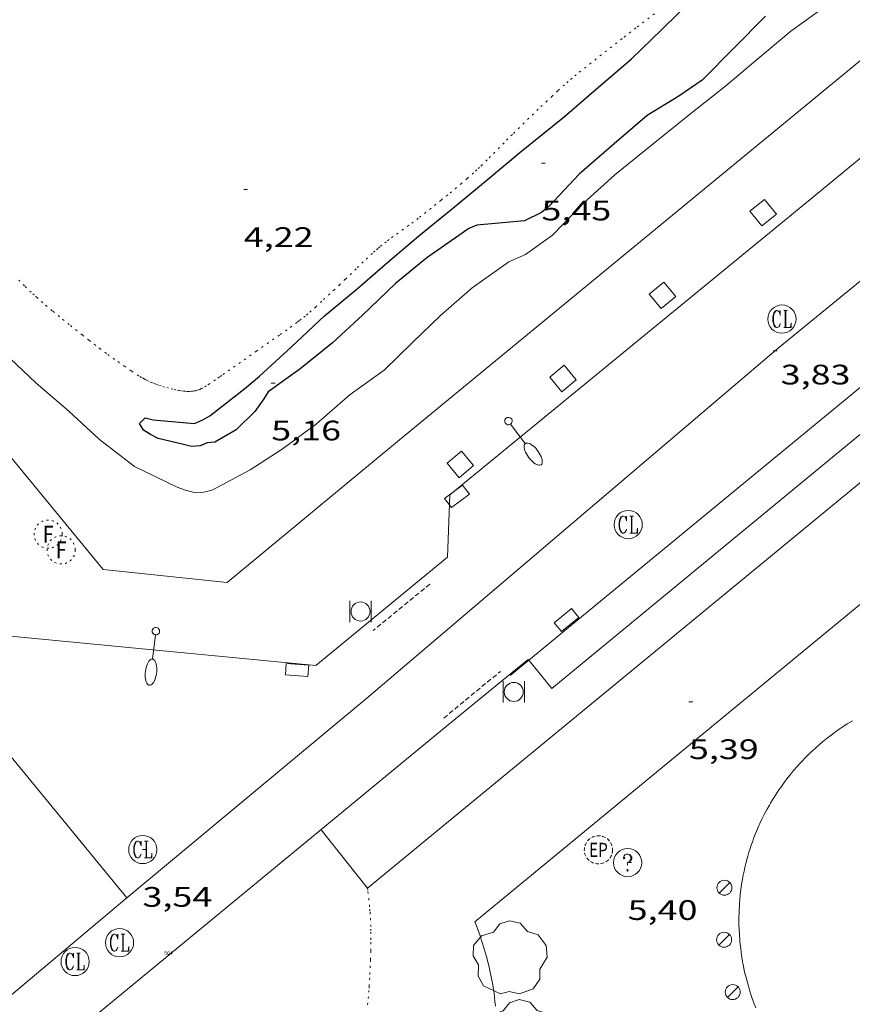
# Model space of a CAD drawing. Units: inches. Extents: x 451998 to 453001, y 4596998 to 4597502.
# Drawn here: x 452838 to 452882, y 4597370 to 4597422 of the extents above; entities that cross this region are included whole.
import ezdxf
from ezdxf.enums import TextEntityAlignment as Align

# ---------------------------------------------------------------- set-up
doc = ezdxf.new("R2010")
doc.units = ezdxf.units.IN
doc.header["$MEASUREMENT"] = 0
doc.linetypes.add('PUNTOS', pattern=[0.25, 0, -0.25])
doc.linetypes.add('TRAZOS2', pattern=[0.375, 0.25, -0.125])
for name, color, linetype, lineweight in [('ARBRE', 7, 'Continuous', 0), ('CORBA DE NIVELL', 7, 'Continuous', 0), ('CORBA MESTRA', 7, 'Continuous', 0), ('COTA ALTIMETRICA', 7, 'Continuous', 0), ('EIX VIA URBANA PAVIMENTADA', 7, 'Continuous', 0), ('EMBORNAL', 7, 'Continuous', 0), ('ESCOCELL', 7, 'Continuous', 0), ('FANAL', 7, 'Continuous', 0), ('LIMIT ESPLANADA DE TERRA', 7, 'Continuous', 0), ('PAPERERA', 7, 'Continuous', 0), ('REBAIX DE VORERA VIANANTS', 7, 'Continuous', 0), ('REGISTRE CLAVEGUERAM', 7, 'Continuous', 0), ('REGISTRE ENLLUMENAT PUBLIC', 7, 'Continuous', 0), ('REGISTRE FIBRA OPTICA', 7, 'Continuous', 0), ('REGISTRE SENSE IDENTIFICAR', 7, 'Continuous', 0), ('VORERA', 7, 'Continuous', 0)]:
    doc.layers.add(name, color=color, linetype=linetype, lineweight=lineweight)
for name, color, linetype in [('Identificador', 7, 'Continuous'), ('PLAQUES_CARRER', 7, 'Continuous'), ('Punt', 7, 'Continuous')]:
    doc.layers.add(name, color=color, linetype=linetype)
doc.styles.get("Standard").update_dxf_attribs({"font": 'txt.shx'})
doc.styles.add('Style-Arial', font='ARIAL.TTF')

# ---------------------------------------------------------------- blocks, each defined once
blk = doc.blocks.new('RFOC')
at = {"color": 0, "linetype": 'ByBlock', "lineweight": -2}
blk.add_circle((0.001121296942234039, 0.0002408043146133423), 1, dxfattribs=at)
at = {"color": 0, "linetype": 'ByBlock', "lineweight": -2, "style": 'Style-Arial', "width": 0.833335}
blk.add_text('F', height=1.2, dxfattribs=at).set_placement((-6.955664062490995e-05, 0), align=Align.MIDDLE_CENTER)
blk = doc.blocks.new('PAPERE')
at = {"color": 0, "linetype": 'ByBlock', "lineweight": -2, "flags": 128}
for points in [[(-0.749, 0.752), (-0.749, -0.748)], [(0.751, -0.748), (0.751, 0.752)]]:
    blk.add_lwpolyline(points, dxfattribs=at)
at = {"color": 0, "linetype": 'ByBlock', "lineweight": -2}
blk.add_circle((0, 0), 0.675, dxfattribs=at)
blk = doc.blocks.new('RDESCC')
at = {"color": 0, "linetype": 'ByBlock', "lineweight": -2, "flags": 128}
for points in [[(-0.24, 0.374), (-0.194, 0.316), (-0.24, 0.26), (-0.288, 0.316), (-0.288, 0.374), (-0.24, 0.486), (-0.194, 0.544), (-0.1, 0.6), (0.042, 0.6), (0.184, 0.544), (0.232, 0.486), (0.286, 0.374), (0.286, 0.26), (0.232, 0.146), (0.184, 0.09), (-0.004, -0.024), (-0.004, -0.194)], [(0.042, 0.6), (0.138, 0.544), (0.184, 0.486), (0.232, 0.374), (0.232, 0.26), (0.184, 0.146), (0.09, 0.034)], [(-0.004, -0.486), (-0.052, -0.544), (-0.004, -0.6), (0.042, -0.544), (-0.004, -0.486)]]:
    blk.add_lwpolyline(points, dxfattribs=at)
at = {"color": 0, "linetype": 'ByBlock', "lineweight": -2}
blk.add_circle((-0.001613611161708832, -0.001560736298561096), 1, dxfattribs=at)
blk = doc.blocks.new('REPC')
at = {"color": 0, "linetype": 'ByBlock', "lineweight": -2}
blk.add_circle((0.001121296942234039, 0.0002408043146133423), 1, dxfattribs=at)
at = {"color": 0, "linetype": 'ByBlock', "lineweight": -2, "style": 'Style-Arial', "width": 0.7999964000072}
blk.add_text('EP', height=1.000002, dxfattribs=at).set_placement((-0.0001425146484374409, 1.000000000033197e-06), align=Align.MIDDLE_CENTER)
blk = doc.blocks.new('RCLAVC')
at = {"color": 0, "linetype": 'ByBlock', "lineweight": -2, "flags": 128}
for points in [[(-0.158, 0.43), (-0.122, 0.26), (-0.122, 0.6), (-0.158, 0.43), (-0.228, 0.544), (-0.332, 0.6), (-0.402, 0.6), (-0.508, 0.544), (-0.578, 0.43), (-0.612, 0.316), (-0.648, 0.146), (-0.648, -0.146), (-0.612, -0.316), (-0.578, -0.43), (-0.508, -0.544), (-0.402, -0.6), (-0.332, -0.6), (-0.228, -0.544), (-0.158, -0.43), (-0.122, -0.316)], [(-0.402, 0.6), (-0.472, 0.544), (-0.542, 0.43), (-0.578, 0.316), (-0.612, 0.146), (-0.612, -0.146), (-0.578, -0.316), (-0.542, -0.43), (-0.472, -0.544), (-0.402, -0.6)], [(0.122, 0.6), (0.368, 0.6)], [(0.226, 0.6), (0.226, -0.6)], [(0.262, 0.6), (0.262, -0.6)], [(0.122, -0.6), (0.648, -0.6), (0.648, -0.26), (0.612, -0.6)]]:
    blk.add_lwpolyline(points, dxfattribs=at)
at = {"color": 0, "linetype": 'ByBlock', "lineweight": -2}
blk.add_circle((-0.001401012718677521, -0.0007607361078262329), 1, dxfattribs=at)
blk = doc.blocks.new('ARBRE')
at = {"color": 0, "linetype": 'ByBlock', "lineweight": -2, "flags": 128}
blk.add_lwpolyline([(-0.507, -1.872), (-1.415, -1.448), (-1.697, -0.9400000000000001), (-1.675, -0.342), (-1.951, 0.138), (-1.943, 0.686), (-1.511, 1.208), (-0.871, 1.406), (-0.543, 1.846), (-0.027, 2.012), (0.541, 1.882), (0.933, 1.428), (1.495, 1.262), (1.921, 0.6940000000000001), (1.969, 0.068), (1.593, -0.562), (1.593, -1.098), (1.229, -1.618), (0.505, -1.886), (-0.049, -1.762), (-0.507, -1.872)], dxfattribs=at)
blk = doc.blocks.new('FANAL')
at = {"color": 0, "linetype": 'ByBlock', "lineweight": -2}
blk.add_line((0.283, 0.283), (-0.283, -0.283), dxfattribs=at)
blk.add_circle((0.0002620689868927002, 0.0006722288131713868), 0.40000000060146, dxfattribs=at)
blk = doc.blocks.new('EMBORN')
at = {"color": 0, "linetype": 'ByBlock', "lineweight": -2, "flags": 128}
blk.add_lwpolyline([(0, 0), (1.2, 0), (1.2, 0.6), (0, 0.6)], close=True, dxfattribs=at)
blk = doc.blocks.new('COTA')
at = {"color": 0, "linetype": 'ByBlock', "lineweight": -2}
blk.add_line((0, 0), (0.2, 0), dxfattribs=at)
blk = doc.blocks.new('ESCOSE')
at = {"color": 0, "linetype": 'ByBlock', "lineweight": -2, "flags": 128}
blk.add_lwpolyline([(-0.5, -0.5), (0.5, -0.5), (0.5, 0.5), (-0.5, 0.5)], close=True, dxfattribs=at)
blk = doc.blocks.new('FANALB')
at = {"color": 0, "linetype": 'ByBlock', "lineweight": -2, "flags": 128}
for points in [[(0.197, 0.005), (0.189, 0.061), (0.165, 0.111), (0.129, 0.155), (0.083, 0.185), (0.029, 0.201), (-0.027, 0.201), (-0.081, 0.185), (-0.129, 0.155), (-0.167, 0.113), (-0.191, 0.063), (-0.199, 0.007), (-0.191, -0.049), (-0.169, -0.099), (-0.133, -0.143), (-0.08700000000000001, -0.173), (-0.033, -0.191), (0.023, -0.191), (0.077, -0.177), (0.125, -0.147), (0.163, -0.105), (0.187, -0.055), (0.197, 0.001), (0.197, 0.005)], [(1.497, 0.005), (0.197, 0.005)], [(2.897, 0.005), (2.889, 0.051), (2.865, 0.095), (2.827, 0.137), (2.773, 0.175), (2.707, 0.211), (2.629, 0.241), (2.541, 0.267), (2.445, 0.285), (2.343, 0.299), (2.237, 0.305), (2.133, 0.303), (2.027, 0.297), (1.927, 0.283), (1.833, 0.261), (1.747, 0.235), (1.671, 0.203), (1.607, 0.167), (1.557, 0.127), (1.523, 0.085), (1.501, 0.041), (1.497, -0.005), (1.509, -0.051), (1.537, -0.095), (1.579, -0.135), (1.635, -0.175), (1.705, -0.209), (1.785, -0.237), (1.875, -0.261), (1.973, -0.279), (2.075, -0.291), (2.179, -0.295), (2.285, -0.293), (2.389, -0.283), (2.489, -0.267), (2.581, -0.247), (2.665, -0.219), (2.737, -0.185), (2.799, -0.149), (2.845, -0.107), (2.877, -0.065), (2.895, -0.019), (2.897, 0.005)]]:
    blk.add_lwpolyline(points, dxfattribs=at)
blk = doc.blocks.new('BLOC_PLAQUES')
at = {"layer": 'Punt', "color": 2}
blk.add_point((0, 0), dxfattribs=at)
at = {"layer": 'Identificador', "color": 2}
blk.add_attdef('IDENTIFICADOR', text='', height=0.2, dxfattribs=at).set_placement((0, 0), align=Align.CENTER)

msp = doc.modelspace()

# ---------------------------------------------------------------- linework, layer by layer
at = {"layer": 'CORBA DE NIVELL', "color": 30, "linetype": 'Continuous', "lineweight": 0, "elevation": 4.000006201600001, "flags": 128}
msp.add_lwpolyline([(452880.7809596802, 4597422.915065328), (452878.714945202, 4597421.4290787), (452876.8599304744, 4597419.867090354), (452875.256917837, 4597418.529100442), (452873.3949038041, 4597417.060112292), (452871.4038884331, 4597415.441124889), (452869.3618727857, 4597413.796137832), (452867.6878587029, 4597412.282148187), (452866.0438432705, 4597410.584158028), (452864.6008332939, 4597409.564167396), (452863.7198288779, 4597409.162173457), (452861.7778154722, 4597407.792186068), (452860.0918016059, 4597406.309196562), (452858.5927884317, 4597404.879205718), (452857.0867749052, 4597403.404214857), (452855.2917623723, 4597402.119226485)], dxfattribs=at)
at = {"layer": 'CORBA DE NIVELL', "color": 30, "linetype": 'Continuous', "lineweight": 0, "elevation": 4.000006201600001}
msp.add_lwpolyline([(452855.2917623723, 4597402.119226485), (452853.5007476832, 4597400.549237641), (452851.6737346985, 4597399.211249428), (452849.9797236577, 4597398.102260562), (452847.9467123719, 4597397.030274325), (452847.5077108414, 4597396.918277483), (452847.0167099968, 4597396.907281191), (452846.5797100324, 4597397.001284652), (452846.0827106277, 4597397.181288703), (452843.8187154639, 4597398.281307586), (452841.9657235703, 4597399.72832389), (452840.3287324136, 4597401.228338636), (452838.5837411123, 4597402.731354207), (452836.8757507257, 4597404.347369671)], dxfattribs=at)
at = {"layer": 'CORBA MESTRA', "color": 30, "linetype": 'Continuous', "lineweight": 30, "elevation": 5.000007752000001}
msp.add_lwpolyline([(452877.3629491911, 4597422.231090203), (452874.0069182285, 4597418.836110402), (452872.7639097684, 4597417.975118499), (452871.0788993865, 4597416.951129696), (452869.3178851535, 4597415.435140708), (452867.4678701604, 4597413.837152267), (452865.8538545621, 4597412.111161837), (452865.4588515596, 4597411.796164345), (452864.56384675, 4597411.345170438), (452864.1608458369, 4597411.307173436), (452862.0148411061, 4597411.122189432), (452861.6038391031, 4597410.942192272), (452861.2428366314, 4597410.69019462), (452859.3648238105, 4597409.384206844), (452857.6938108628, 4597408.019217407), (452855.9387954024, 4597406.34022812), (452854.3567817353, 4597404.862237833), (452852.610768421, 4597403.464248913), (452850.9317565991, 4597402.249259768), (452850.7007534563, 4597401.882260951), (452850.2187475571, 4597401.203263557), (452849.2227387137, 4597400.241269623), (452848.0987318951, 4597399.572277114), (452847.6867310666, 4597399.547280201), (452847.3067291952, 4597399.378282823), (452846.847728271, 4597399.350286261), (452846.4237284028, 4597399.454289638), (452845.0737287682, 4597399.778300385), (452844.6677296865, 4597399.982303781), (452844.3027309569, 4597400.224306926), (452844.0817332168, 4597400.567309136), (452844.3807359414, 4597400.865307328), (452844.8117358585, 4597400.766303904), (452847.012737852, 4597400.579286914), (452847.4637399094, 4597400.75828377), (452847.8227420746, 4597400.970281376), (452849.6897560696, 4597402.433269477), (452850.4667622971, 4597403.095264609), (452852.166776777, 4597404.656254129), (452853.926791972, 4597406.299243323), (452855.6668055426, 4597407.732232342), (452857.2968188819, 4597409.157222184), (452858.938831997, 4597410.550211884), (452860.72884585, 4597412.010200568), (452862.5658602311, 4597413.530188985), (452864.3098739824, 4597414.98617801), (452866.6808921809, 4597416.900162987), (452868.3829060037, 4597418.374152358), (452870.2179208217, 4597419.952140883), (452871.8509352887, 4597421.525130929), (452873.5239503336, 4597423.16612078)], dxfattribs=at)
at = {"layer": 'EIX VIA URBANA PAVIMENTADA', "color": 1, "linetype": 'Continuous', "lineweight": 20, "extrusion": (0.03739463239857629, -0.05120054888797351, 0.9979880486565686), "elevation": -218450.6587458202, "flags": 128}
msp.add_lwpolyline([(3077302.770534421, 3438597.145086105), (3077266.647727559, 3438595.157774181), (3077238.015731232, 3438593.012739086)], dxfattribs=at)
at = {"layer": 'EIX VIA URBANA PAVIMENTADA', "color": 1, "linetype": 'Continuous', "lineweight": 20}
for points in [[(452740.7281243526, 4597500, 5.348932013172902), (452754.6502212417, 4597483.161115753, 5.128007950451201), (452800.8128687818, 4597427.275678847, 4.232006561292801), (452843.4225408525, 4597375.349275039, 3.592005569036801)], [(452856.1776411541, 4597385.962194714, 3.643005648107201), (452843.4225408525, 4597375.349275039, 3.592005569036801)], [(452843.4225408525, 4597375.349275039, 3.592005569036801), (452818.9683469324, 4597354.788428708, 3.576005544230401), (452767.1529461098, 4597312.54975637, 3.704005742681601), (452746.9107854128, 4597295.506883533, 3.883006020203201)]]:
    msp.add_polyline3d(points, dxfattribs=at)
at = {"layer": 'LIMIT ESPLANADA DE TERRA', "color": 7, "linetype": 'PUNTOS', "lineweight": 0}
for points in [[(452871.4609410424, 4597422.363135188, 4.924007634169602), (452870.4779337746, 4597421.606141473, 4.894007587657601), (452869.7419283087, 4597421.036146174, 4.871007551998402), (452869.190924207, 4597420.608149691, 4.854007525641601), (452868.3679180295, 4597419.962154934, 4.830007488432001), (452867.5469118247, 4597419.312160155, 4.8080074543232), (452867.3059099715, 4597419.117161683, 4.802007445020802), (452867.0829082145, 4597418.931163086, 4.797007437268801), (452866.8759065506, 4597418.754164382, 4.792007429516801), (452866.6839049782, 4597418.586165578, 4.787007421764801), (452866.3279019983, 4597418.266167783, 4.779007409361601), (452866.0198993658, 4597417.982169679, 4.772007398508801), (452865.7528970474, 4597417.731171316, 4.765007387656001), (452865.2898929532, 4597417.28617414, 4.754007370601602), (452863.9088806297, 4597415.944182537, 4.720007317888001), (452863.6708784927, 4597415.711183982, 4.714007308585602), (452863.4658766043, 4597415.504185217, 4.707007297732801), (452862.7548699479, 4597414.772189477, 4.685007263624002), (452862.575868297, 4597414.591190553, 4.680007255872002), (452862.3038658343, 4597414.3221922, 4.671007241918401), (452862.1658646188, 4597414.190193044, 4.668007237267201), (452862.0258634078, 4597414.059193903, 4.664007231065601), (452861.8468618934, 4597413.896195007, 4.660007224864001), (452861.5088590932, 4597413.596197107, 4.655007217112001), (452861.2078566689, 4597413.338198991, 4.652007212460801), (452860.9428545661, 4597413.115200656, 4.6510072109104), (452860.4748509193, 4597412.73020361, 4.649007207809601), (452860.120848208, 4597412.445205854, 4.648007206259201), (452859.587844157, 4597412.02020924, 4.643007198507201), (452859.0528401179, 4597411.597212642, 4.632007181452801), (452858.9108390556, 4597411.486213548, 4.6280071752512), (452858.6428370998, 4597411.283215267, 4.621007164398402), (452858.4048354106, 4597411.109216804, 4.6140071535456), (452857.5668295437, 4597410.507222229, 4.591007117886401), (452857.3598280543, 4597410.353223559, 4.585007108584001), (452857.2058269278, 4597410.236224547, 4.581007102382402), (452856.9778252086, 4597410.056225997, 4.575007093080001), (452856.8658243368, 4597409.964226706, 4.571007086878401), (452856.7548234591, 4597409.871227403, 4.568007082227202), (452856.6048222402, 4597409.741228339, 4.564007076025601), (452856.4658210838, 4597409.617229203, 4.559007068273601), (452856.2088188948, 4597409.381230786, 4.551007055870401), (452855.9868169571, 4597409.171232145, 4.544007045017602), (452855.6028135316, 4597408.798234481, 4.532007026412801), (452855.0298083867, 4597408.237237959, 4.514006998505601), (452854.7398058354, 4597407.96023973, 4.505006984552001), (452854.4458033081, 4597407.687241537, 4.496006970598402), (452854.2028012394, 4597407.464243036, 4.491006962846401), (452853.7797975865, 4597407.069245632, 4.489006959745601), (452853.4607948611, 4597406.775247597, 4.491006962846401), (452853.2187928471, 4597406.559249097, 4.493006965947201), (452853.0347913554, 4597406.400250248, 4.495006969048001), (452852.8947902506, 4597406.283251128, 4.496006970598402), (452852.6807886137, 4597406.111252485, 4.4970069721488), (452852.571787815, 4597406.028253183, 4.4970069721488), (452852.4617870222, 4597405.946253892, 4.496006970598402), (452851.9267832565, 4597405.559257351, 4.492006964396801), (452851.5227804525, 4597405.272259971, 4.489006959745601), (452850.3077720966, 4597404.419267868, 4.480006945792002), (452849.455766246, 4597403.822273407, 4.473006934939201), (452848.6037604028, 4597403.226278948, 4.464006920985602)], [(452848.6037604028, 4597403.226278948, 4.464006920985602), (452848.4637594498, 4597403.129279858, 4.460006914784), (452848.3417586157, 4597403.044280653, 4.454006905481601), (452848.1277571762, 4597402.89828205, 4.438006880675201), (452847.8027550334, 4597402.682284181, 4.412006840364801), (452847.6377539733, 4597402.576285269, 4.400006821760001), (452847.4717529268, 4597402.472286367, 4.392006809356801), (452847.4287526628, 4597402.446286653, 4.3910068078064), (452847.3847524278, 4597402.424286953, 4.389006804705601), (452847.2997520001, 4597402.385287538, 4.387006801604802), (452847.2167516361, 4597402.354288119, 4.385006798504), (452847.1367513376, 4597402.331288691, 4.384006796953601), (452847.0597510816, 4597402.313289247, 4.383006795403201), (452846.9867508698, 4597402.30028978, 4.382006793852801), (452846.9177506869, 4597402.290290289, 4.382006793852801), (452846.8517505391, 4597402.284290779, 4.381006792302401), (452846.7277503013, 4597402.278291712, 4.380006790752001), (452846.6177501383, 4597402.279292547, 4.379006789201602), (452846.5217500199, 4597402.283293282, 4.378006787651201), (452846.4377499428, 4597402.29029393, 4.378006787651201), (452846.2907498515, 4597402.308295074, 4.376006784550401), (452846.1817498115, 4597402.325295927, 4.375006783000001), (452846.0217498062, 4597402.35729719, 4.3720067783488), (452845.8667498391, 4597402.393298422, 4.368006772147201), (452845.6317499376, 4597402.4543003, 4.3590067581936), (452845.4257500507, 4597402.511301951, 4.3480067411392), (452845.2467501829, 4597402.565303393, 4.337006724084802), (452845.090750328, 4597402.616304656, 4.327006708580801), (452844.9547504813, 4597402.664305761, 4.319006696177601), (452844.8367506398, 4597402.709306728, 4.311006683774401), (452844.7347507928, 4597402.750307565, 4.305006674472001), (452844.5577511102, 4597402.828309029, 4.295006658968001), (452844.4267513851, 4597402.89131012, 4.289006649665601), (452844.3297516216, 4597402.942310936, 4.285006643464), (452844.1857520131, 4597403.023312153, 4.281006637262402), (452844.0457524562, 4597403.110313351, 4.280006635712001), (452843.6527538196, 4597403.370316736, 4.280006635712001), (452843.3137550391, 4597403.600319665, 4.280006635712001), (452843.0207561175, 4597403.802322201, 4.280006635712001), (452842.7677570759, 4597403.980324397, 4.280006635712001), (452842.328758793, 4597404.296328218, 4.280006635712001), (452842.0037601177, 4597404.537331057, 4.280006635712001), (452841.7607611294, 4597404.720333185, 4.280006635712001), (452841.3997626791, 4597404.998336355, 4.280006635712001), (452841.0397642834, 4597405.283339527, 4.280006635712001), (452840.3487673928, 4597405.834345627, 4.280006635712001), (452839.8337697508, 4597406.250350177, 4.280006635712001), (452839.4507715395, 4597406.564353571, 4.280006635712001), (452839.1657729187, 4597406.804356106, 4.280006635712001), (452838.9547739725, 4597406.986357989, 4.280006635712001), (452838.6407755874, 4597407.2633608, 4.280006635712001), (452838.4857764169, 4597407.404362195, 4.280006635712001), (452838.3317772631, 4597407.547363585, 4.280006635712001), (452837.9757792834, 4597407.886366813, 4.280006635712001), (452837.6687810837, 4597408.186369607, 4.2790066341616)], [(452856.2065645575, 4597375.861178837, 3.713005756635201), (452856.2315632379, 4597375.682178365, 3.710005751984001), (452856.2755606125, 4597375.327177482, 3.703005741131201), (452856.3115579823, 4597374.973176659, 3.697005731828801), (452856.3315562303, 4597374.738176143, 3.693005725627201), (452856.3435550652, 4597374.582175811, 3.690005720976001), (452856.3625527197, 4597374.269175181, 3.685005713224001), (452856.3775500798, 4597373.918174524, 3.679005703921601), (452856.3845483227, 4597373.685174109, 3.676005699270401), (452856.3875471437, 4597373.529173844, 3.674005696169601), (452856.3905447811, 4597373.217173338, 3.670005689968001), (452856.3905430056, 4597372.983172975, 3.667005685316801), (452856.3835394438, 4597372.515172303, 3.661005676014401), (452856.3705358499, 4597372.044171671, 3.657005669812801), (452856.3575334321, 4597371.72817128, 3.654005665161601), (452856.3255285643, 4597371.093170538, 3.650005658960001), (452856.2995251628, 4597370.650170048, 3.648005655859201), (452856.283523446, 4597370.427169824, 3.647005654308801), (452856.2575208715, 4597370.093169503, 3.646005652758401), (452856.2265182891, 4597369.759169221, 3.646005652758401), (452856.2085170018, 4597369.593169101, 3.646005652758401)], [(452856.2065645573, 4597375.861178833, 3.713005756635201), (452856.2065645575, 4597375.861178837, 3.713005756635201)]]:
    msp.add_polyline3d(points, dxfattribs=at)
at = {"layer": 'REBAIX DE VORERA VIANANTS', "color": 1, "linetype": 'TRAZOS2', "lineweight": 0, "extrusion": (-0.003751229067111738, -0.00307843283095244, 0.9999882256965786), "elevation": -15847.79033369899}
msp.add_lwpolyline([(452856.3495980175, 4597365.030675516), (452853.3365981383, 4597362.558096965)], dxfattribs=at)
at = {"layer": 'REBAIX DE VORERA VIANANTS', "color": 1, "linetype": 'TRAZOS2', "lineweight": 0, "extrusion": (-0.0006732900231149411, -0.0005555387596914652, 0.9999996190285432), "elevation": -2855.22347822301}
msp.add_lwpolyline([(452860.1648006522, 4597384.0305041), (452863.1746115634, 4597386.513930151)], dxfattribs=at)
at = {"layer": 'VORERA', "color": 1, "linetype": 'Continuous', "lineweight": 0, "extrusion": (-0.004943983539333673, -0.0004042673738302113, 0.9999876967216413), "elevation": -4093.76477338769, "flags": 128}
msp.add_lwpolyline([(452852.388587334, 4597398.428908664), (452884.2262770447, 4597424.637709877), (452900.5226302673, 4597438.072608155)], dxfattribs=at)
at = {"layer": 'VORERA', "color": 1, "linetype": 'Continuous', "lineweight": 0}
for points, elevation in [([(452903.1865753086, 4597419.601797261), (452900.145945566, 4597417.09790938), (452864.7838691322, 4597387.98614807)], 3.864776713318416), ([(452904.0719377217, 4597415.261876747), (452856.2065645575, 4597375.861178837), (452856.2065645573, 4597375.861178833)], 4.003006206185091), ([(452856.2065645573, 4597375.861178833), (452856.2065645575, 4597375.861178837)], 3.797005886837724)]:
    msp.add_lwpolyline(points, dxfattribs=dict(at, elevation=elevation))
at = {"layer": 'VORERA', "color": 1, "linetype": 'Continuous', "lineweight": 0, "extrusion": (0.0004585641176129987, 0.0003779084571749171, 0.9999998234520584), "elevation": 1950.447775451985, "flags": 128}
msp.add_lwpolyline([(452861.8644717499, 4597373.666328563), (452903.4228063505, 4597407.915068786)], dxfattribs=at)
at = {"layer": 'VORERA', "color": 1, "linetype": 'Continuous', "lineweight": 0, "flags": 128}
for points, elevation in [([(452864.7838691322, 4597387.98614807), (452863.7926621262, 4597387.170138811)], 3.715495802930843), ([(452856.2065645575, 4597375.861178837), (452853.745584354, 4597378.973202335)], 3.797005886837724)]:
    msp.add_lwpolyline(points, dxfattribs=dict(at, elevation=elevation))
at = {"layer": 'VORERA', "color": 1, "linetype": 'Continuous', "lineweight": 0, "extrusion": (-0.002302963493482212, -0.001892695703990143, 0.9999955570211898), "elevation": -9740.764195091977, "flags": 128}
msp.add_lwpolyline([(452859.3130332734, 4597374.340444718), (452862.4230768772, 4597376.89642966)], dxfattribs=at)
at = {"layer": 'VORERA', "color": 1, "linetype": 'Continuous', "lineweight": 0, "extrusion": (-0.002257436944586658, -0.001859664817199047, 0.9999957228034574), "elevation": -9568.29133019404, "flags": 128}
msp.add_lwpolyline([(452830.5954836225, 4597351.002165164), (452859.3598807812, 4597374.698024627)], dxfattribs=at)
at = {"layer": 'VORERA', "color": 1, "linetype": 'Continuous', "lineweight": 0}
for points in [[(452860.466704657, 4597393.455173787, 3.760005829504001), (452853.457650147, 4597387.703218051, 3.716005761286401), (452836.6646363351, 4597389.314347966, 3.724005773689601), (452830.1456860711, 4597397.201409657, 3.868005996947201), (452830.5467126119, 4597400.617411911, 3.884006021753601), (452813.5888424647, 4597421.196572485, 4.140006418656001), (452786.0550532689, 4597454.605833197, 4.556007063622401), (452776.8061424054, 4597465.818935943, 4.725467934323116)], [(452860.466704657, 4597393.455173787, 3.760005829504001), (452860.5857300018, 4597396.771178026, 3.760005829504001), (452879.54387738, 4597412.321058289, 3.832005941132801), (452906.0380840232, 4597434.141891095, 3.907006057412801)], [(452864.7838691322, 4597387.98614807, 3.621720999106398), (452866.0086602806, 4597386.474120914, 3.685005713224001), (452904.3969599267, 4597418.121878711, 3.827005933380801), (452903.1865753086, 4597419.601797261, 3.776774022730582)], [(452822.830967168, 4597416.303670179, 3.999025463756601), (452842.1636714094, 4597392.813311667, 3.764005835705601), (452848.7406763784, 4597392.124260696, 3.668005686867201), (452857.9047481299, 4597399.708202921, 3.736005792294401)], [(452863.6156613052, 4597387.098140039, 3.619005610897601), (452864.7506701137, 4597388.027132867, 3.620005612448001), (452864.7838691322, 4597387.98614807, 3.621720999106398)], [(452881.9836720427, 4597384.759997046, 5.321008249678401), (452881.7156703753, 4597384.594998824, 5.322008251228801), (452881.5836695333, 4597384.510999694, 5.322008251228801), (452881.3866682415, 4597384.381000988, 5.322008251228801), (452881.2896675827, 4597384.31400162, 5.323008252779202), (452881.0966662592, 4597384.179002875, 5.323008252779202), (452881.0016655808, 4597384.109003488, 5.323008252779202), (452880.8596645639, 4597384.004004403, 5.323008252779202), (452880.6496630092, 4597383.842005745, 5.324008254329601), (452880.4666616101, 4597383.695006905, 5.324008254329601), (452880.3756608924, 4597383.619007478, 5.324008254329601), (452880.2406598181, 4597383.505008325, 5.324008254329601), (452880.0416581817, 4597383.330009564, 5.324008254329601), (452879.8456565197, 4597383.151010774, 5.324008254329601), (452879.7496556804, 4597383.060011361, 5.324008254329601), (452879.5606539837, 4597382.875012508, 5.324008254329601), (452879.4666531171, 4597382.780013074, 5.324008254329601), (452879.3286518182, 4597382.637013899, 5.324008254329601), (452879.2326508954, 4597382.535014469, 5.324008254329601), (452879.0446490257, 4597382.327015574, 5.323008252779202), (452878.8606471242, 4597382.11401664, 5.323008252779202)], [(452878.8606471242, 4597382.11401664, 5.323008252779202), (452878.7406458457, 4597381.970017327, 5.322008251228801), (452878.6626449886, 4597381.873017768, 5.322008251228801), (452878.5086432628, 4597381.677018632, 5.321008249678401), (452878.3946419556, 4597381.528019266, 5.320008248128001), (452878.3206410744, 4597381.427019672, 5.320008248128001), (452878.1756393095, 4597381.224020457, 5.319008246577601), (452878.0806381226, 4597381.087020965, 5.318008245027202), (452877.8976357296, 4597380.809021923, 5.317008243476801), (452877.7646339224, 4597380.598022605, 5.316008241926401), (452877.6356320986, 4597380.384023253, 5.315008240376002), (452877.5736311831, 4597380.276023556, 5.3140082388256), (452877.4516293398, 4597380.058024143, 5.313008237275201), (452877.3916284122, 4597379.948024428, 5.313008237275201), (452877.3046270178, 4597379.782024831, 5.312008235724801), (452877.1786249179, 4597379.531025398, 5.310008232624003), (452877.0726230464, 4597379.306025852, 5.309008231073601), (452877.0206221008, 4597379.19202607, 5.308008229523201), (452876.945620687, 4597379.021026375, 5.307008227972802), (452876.8366185529, 4597378.762026799, 5.306008226422401), (452876.7346164068, 4597378.500027167, 5.304008223321601), (452876.6866153384, 4597378.369027328, 5.303008221771201), (452876.5936131835, 4597378.104027623, 5.302008220220802), (452876.5496121062, 4597377.971027751, 5.301008218670401), (452876.4856104819, 4597377.770027925, 5.30000821712), (452876.4266088729, 4597377.570028063, 5.299008215569602), (452876.3886077973, 4597377.436028143, 5.298008214019201), (452876.3186056401, 4597377.166028256, 5.297008212468802), (452876.285604557, 4597377.030028295, 5.296008210918401), (452876.2246024063, 4597376.759028338, 5.295008209368), (452876.1696002421, 4597376.48502833, 5.293008206267201), (452876.1365988023, 4597376.302028297, 5.292008204716801), (452876.1155978441, 4597376.180028267, 5.292008204716801), (452876.0785959278, 4597375.935028168, 5.290008201616001), (452876.0595948512, 4597375.797028099, 5.290008201616001), (452876.0265926982, 4597375.520027919, 5.288008198515201), (452875.9995905547, 4597375.243027695, 5.287008196964801), (452875.9855891217, 4597375.057027512, 5.286008195414402), (452875.977588176, 4597374.934027383, 5.285008193864001), (452875.9645862742, 4597374.686027097, 5.284008192313602), (452875.9585848536, 4597374.500026853, 5.283008190763201), (452875.9555839081, 4597374.376026684, 5.283008190763201), (452875.9545820248, 4597374.128026308, 5.282008189212801), (452875.9575801478, 4597373.8800259, 5.280008186112001), (452875.962578896, 4597373.714025605, 5.280008186112001), (452875.9795764185, 4597373.384024965, 5.278008183011202), (452875.9975745647, 4597373.136024443, 5.277008181460801), (452876.0075736393, 4597373.012024174, 5.276008179910401), (452876.0335718055, 4597372.765023595, 5.275008178360001), (452876.0475708939, 4597372.642023297, 5.274008176809601), (452876.0715695274, 4597372.457022829, 5.273008175259202), (452876.1125674968, 4597372.18102209, 5.272008173708801), (452876.1515658197, 4597371.95202144, 5.271008172158401), (452876.1795647023, 4597371.79902099, 5.270008170608002), (452876.2415624918, 4597371.495020048, 5.268008167507202), (452876.2755613988, 4597371.344019556, 5.268008167507202), (452876.3485592206, 4597371.042018534, 5.266008164406401), (452876.3835582656, 4597370.909018061, 5.265008162856001), (452876.4575563697, 4597370.644017089, 5.264008161305601), (452876.5175549604, 4597370.446016327, 5.2630081597552), (452876.6125528693, 4597370.151015149, 5.261008156654401), (452876.7145508119, 4597369.859013922, 5.259008153553602), (452876.7685497954, 4597369.714013288, 5.2580081520032), (452876.8525482867, 4597369.498012315, 5.257008150452801)], [(452863.009527523, 4597369.590117492, 5.3640083163456), (452862.9855293903, 4597369.841118064, 5.365008317896001), (452862.9575312589, 4597370.093118667, 5.367008320996801), (452862.9355324995, 4597370.261119094, 5.368008322547201), (452862.8865349882, 4597370.59911999, 5.370008325648001), (452862.8655359116, 4597370.725120345, 5.371008327198402), (452862.8205377691, 4597370.97912108, 5.373008330299201), (452862.7705396187, 4597371.233121853, 5.375008333400001), (452862.7355408544, 4597371.403122382, 5.376008334950401), (452862.6575433208, 4597371.744123503, 5.378008338051201), (452862.593545164, 4597372.000124386, 5.380008341152001), (452862.5485463917, 4597372.171124991, 5.381008342702401), (452862.4515488439, 4597372.51412626, 5.384008347353602), (452862.4005500698, 4597372.686126914, 5.385008348904002), (452862.2915525186, 4597373.031128275, 5.387008352004802), (452862.1735549685, 4597373.378129709, 5.390008356656002), (452862.0915565941, 4597373.609130688, 5.392008359756801), (452862.0335576803, 4597373.764131369, 5.393008361307202), (452861.9145598555, 4597374.075132754, 5.395008364408002)]]:
    msp.add_polyline3d(points, dxfattribs=at)

# ---------------------------------------------------------------- block references
at = {"layer": 'ARBRE', "color": 3, "linetype": 'Continuous', "lineweight": 0, "xscale": 1.000001550400009, "yscale": 1.000001550399986, "zscale": 1.0000015504, "rotation": 359.9995652666707}
for p in [(452863.7855479378, 4597372.12211553, 5.361008311694402), (452864.2985168882, 4597367.92510513, 5.367008320996801)]:
    msp.add_blockref('ARBRE', p, dxfattribs=at)
at = {"layer": 'COTA ALTIMETRICA', "color": 7, "linetype": 'Continuous', "lineweight": 0, "xscale": 1.000001550400009, "yscale": 1.000001550399986, "zscale": 1.0000015504, "rotation": 359.9995652666707}
for p in [(452865.4588714769, 4597414.421168415, 5.448008446579202), (452849.6318362104, 4597413.007286311, 4.216006536486401), (452877.782814822, 4597404.436059427, 3.832005941132801), (452851.0917604209, 4597402.720259285, 5.160008000064001), (452873.2966662912, 4597385.777064537, 5.385008348904002), (452844.248561671, 4597377.924272764, 3.540005488416001), (452870.040596347, 4597377.22407598, 5.400008372160001)]:
    msp.add_blockref('COTA', p, dxfattribs=at)
at = {"layer": 'EMBORNAL', "color": 7, "linetype": 'Continuous', "lineweight": 0, "zscale": 1.0000015504}
for p, xscale, yscale, rotation in [((452861.2677350502, 4597397.297173666, 3.680005705472001), 1.000001550400014, 1.000001550399986, 216.9793331652346), ((452866.5146840401, 4597389.50212177, 3.625005620200001), 1.000003510699517, 1.000003510699514, 39.34628390233051)]:
    msp.add_blockref('EMBORN', p, dxfattribs=dict(at, xscale=xscale, yscale=yscale, rotation=rotation))
at = {"layer": 'EMBORNAL', "color": 7, "linetype": 'Continuous', "lineweight": 0, "zscale": 1.0000015504, "rotation": 175.7631113396019}
msp.add_blockref('EMBORN', (452853.0826497173, 4597387.723220927, 3.692005724076801), dxfattribs=at)
at = {"layer": 'ESCOCELL', "color": 1, "linetype": 'Continuous', "lineweight": 0, "zscale": 1.0000015504}
for p, rotation in [((452877.2428697381, 4597411.784074916, 3.760005829504001), 38.80000301516654), ((452866.6007863245, 4597402.965141988, 3.744005804697601), 39.85829075886318)]:
    msp.add_blockref('ESCOSE', p, dxfattribs=dict(at, rotation=rotation))
at = {"layer": 'ESCOCELL', "color": 1, "linetype": 'Continuous', "lineweight": 0, "yscale": 1.000001550399986, "zscale": 1.0000015504}
for p, xscale, rotation in [((452871.8948280691, 4597407.385108674, 3.760005829504001), 1.000001550399995, 39.438587749996), ((452861.1477431953, 4597398.395176278, 3.680005705472001), 1.000001550400015, 39.96494089471494)]:
    msp.add_blockref('ESCOSE', p, dxfattribs=dict(at, xscale=xscale, rotation=rotation))
at = {"layer": 'FANAL', "color": 7, "linetype": 'Continuous', "lineweight": 0, "zscale": 1.0000015504}
for name, p, xscale, yscale, rotation in [('FANALB', (452863.6967646137, 4597400.697160507, 3.808005903923201), 1.000002785550155, 1.000002785550151, 306.8247998534158), ('FANAL', (452875.1825941668, 4597375.88603489, 5.294008207817602), 1.000001550400009, 1.000001550399986, 359.9995652666707), ('FANAL', (452875.1665731549, 4597373.120030724, 5.272008173708801), 1.000001550400009, 1.000001550399986, 359.9995652666707), ('FANAL', (452875.6245527412, 4597370.336022931, 5.288008198515201), 1.000001550400009, 1.000001550399986, 359.9995652666707)]:
    msp.add_blockref(name, p, dxfattribs=dict(at, xscale=xscale, yscale=yscale, rotation=rotation))
at = {"layer": 'FANAL', "color": 7, "linetype": 'Continuous', "lineweight": 0, "zscale": 1.0000015504, "rotation": 263.2489998496834}
msp.add_blockref('FANALB', (452844.951650822, 4597389.530285424, 3.700005736480001), dxfattribs=at)
at = {"layer": 'PAPERERA', "color": 7, "linetype": 'Continuous', "lineweight": 0, "xscale": 0.7500011627999923, "yscale": 0.7500011628000038, "zscale": 0.7500011628000001, "rotation": 359.9995652666702}
for p in [(452855.8386756147, 4597390.573204434, 3.733005787643201), (452863.9846558149, 4597386.299136001, 3.783005865163201)]:
    msp.add_blockref('PAPERE', p, dxfattribs=at)
at = {"layer": 'PLAQUES_CARRER', "xscale": 1.000001550400009, "yscale": 1.000001550399986, "zscale": 1.0000015504, "rotation": 359.9995652666707}
msp.add_blockref('BLOC_PLAQUES', (452845.6319712297, 4597372.312178362), dxfattribs=at).add_auto_attribs({'IDENTIFICADOR': '504'})
at = {"layer": 'REGISTRE CLAVEGUERAM', "color": 7, "linetype": 'Continuous', "lineweight": 0, "xscale": 0.7500011627999923, "yscale": 0.7500011628000038, "zscale": 0.7500011628000001, "rotation": 359.9995652666702}
for p in [(452878.2438283521, 4597406.125058546, 3.731005784542401), (452870.0697327476, 4597395.195103621, 3.695005728728001), (452844.2655616442, 4597377.917272624, 3.5770055457808), (452843.0265221423, 4597372.964274346, 3.590005565936001), (452840.6665108806, 4597371.962290699, 3.587005561284801)]:
    msp.add_blockref('RCLAVC', p, dxfattribs=at)
at = {"layer": 'REGISTRE ENLLUMENAT PUBLIC', "color": 1, "linetype": 'TRAZOS2', "lineweight": 0, "xscale": 0.7500011627999923, "yscale": 0.7500011628000038, "zscale": 0.7500011628000001, "rotation": 359.9995652666702}
msp.add_blockref('REPC', (452868.4845990638, 4597377.900088835, 5.391008358206401), dxfattribs=at)
at = {"layer": 'REGISTRE FIBRA OPTICA', "color": 1, "linetype": 'PUNTOS', "lineweight": 0, "xscale": 0.7500011627999923, "yscale": 0.7500011628000038, "zscale": 0.7500011628000001, "rotation": 359.9995652666702}
for p in [(452839.2316810752, 4597394.686336817, 3.803005896171201), (452839.9226758109, 4597393.851330279, 3.820005922528001)]:
    msp.add_blockref('RFOC', p, dxfattribs=at)
at = {"layer": 'REGISTRE SENSE IDENTIFICAR', "color": 7, "linetype": 'Continuous', "lineweight": 0, "xscale": 0.7500011627999923, "yscale": 0.7500011628000038, "zscale": 0.7500011628000001, "rotation": 359.9995652666702}
msp.add_blockref('RDESCC', (452870.040596347, 4597377.22407598, 5.400008372160001), dxfattribs=at)

# ---------------------------------------------------------------- texts
at = {"layer": 'COTA ALTIMETRICA', "color": 7, "linetype": 'Continuous', "lineweight": 0, "style": 'Style-Arial', "width": 1.333331428571429}
for s, p in [('5,45', (452865.4588563018, 4597412.421165315, 5.448008446579202)), ('4,22', (452849.6318210353, 4597411.007283211, 4.216006536486401)), ('3,83', (452878.1758098242, 4597403.697055298, 3.832005941132801)), ('5,16', (452851.0917452457, 4597400.720256184, 5.160008000064001)), ('5,39', (452873.2966511161, 4597383.777061435, 5.385008348904002)), ('3,54', (452844.2485464959, 4597375.924269662, 3.540005488416001)), ('5,40', (452870.0405811719, 4597375.22407288, 5.400008372160001))]:
    msp.add_text(s, height=1.05000162792, rotation=359.99956526667, dxfattribs=at).set_placement(p, align=Align.TOP_LEFT)

doc.saveas('drawing.dxf')
